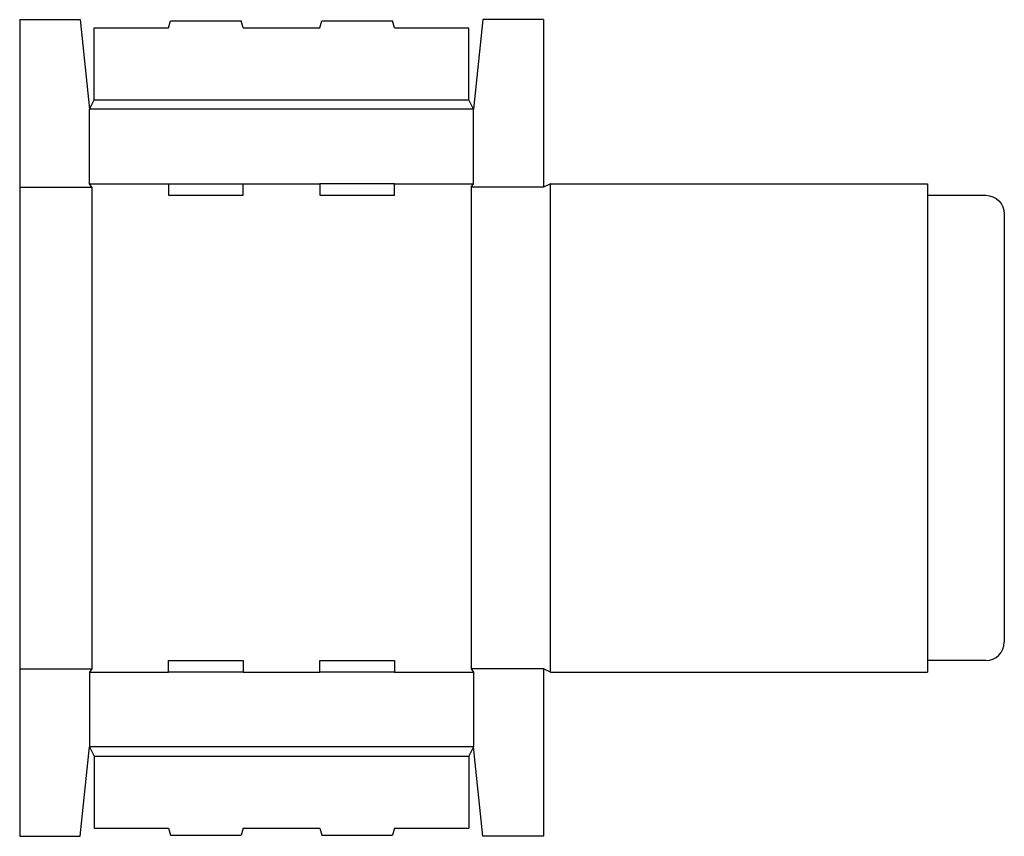
# Model space of a CAD drawing. Extents: x 0 to 26.4, y 0 to 21.9.
import ezdxf

# ---------------------------------------------------------------- set-up
doc = ezdxf.new("R2010")
doc.units = 0
doc.header["$MEASUREMENT"] = 0
doc.layers.add('CREASE', color=7, linetype='CONTINUOUS')
doc.layers.add('THRU-CUT', color=7, linetype='CONTINUOUS')

msp = doc.modelspace()

# ---------------------------------------------------------------- linework, layer by layer
at = {"layer": 'CREASE', "color": 3}
for p, q in [((2, 19.781), (12.062, 19.781)), ((12.188, 19.531), (1.875, 19.531)), ((1.875, 17.531), (4, 17.531)), ((6, 17.531), (8.062, 17.531)), ((10.062, 17.531), (12.188, 17.531)), ((14.25, 4.406), (14.25, 17.531)), ((0, 17.438), (1.938, 17.438)), ((1.938, 17.438), (1.938, 4.5)), ((14.062, 17.438), (12.125, 17.438)), ((12.125, 17.438), (12.125, 4.5)), ((24.375, 17.219), (24.375, 4.719)), ((0, 4.5), (1.938, 4.5)), ((14.062, 4.5), (12.125, 4.5)), ((1.875, 4.406), (4, 4.406)), ((6, 4.406), (8.062, 4.406)), ((10.062, 4.406), (12.188, 4.406)), ((12.188, 2.406), (1.875, 2.406)), ((2, 2.156), (12.062, 2.156))]:
    msp.add_line(p, q, dxfattribs=at)
at = {"layer": 'THRU-CUT', "color": 5}
for p, q in [((0, 21.938), (0, 0)), ((0, 21.938), (1.625, 21.938)), ((1.625, 21.938), (1.875, 19.531)), ((2, 21.719), (4, 21.719)), ((2, 19.781), (2, 21.719)), ((4, 21.719), (4.05, 21.906)), ((4.05, 21.906), (5.95, 21.906)), ((6, 21.719), (5.95, 21.906)), ((6, 21.719), (8.062, 21.719)), ((8.062, 21.719), (8.113, 21.906)), ((8.113, 21.906), (10.012, 21.906)), ((10.062, 21.719), (10.012, 21.906)), ((10.062, 21.719), (12.062, 21.719)), ((12.062, 19.781), (12.062, 21.719)), ((12.438, 21.938), (12.188, 19.531)), ((14.062, 21.938), (12.438, 21.938)), ((14.062, 21.938), (14.062, 17.438)), ((1.875, 19.531), (2, 19.781)), ((12.188, 19.531), (12.062, 19.781)), ((1.875, 17.531), (1.875, 19.531)), ((12.188, 17.531), (12.188, 19.531)), ((1.938, 17.438), (1.875, 17.531)), ((4, 17.531), (4, 17.219)), ((4, 17.531), (6, 17.531)), ((6, 17.219), (6, 17.531)), ((8.062, 17.531), (8.062, 17.219)), ((10.062, 17.531), (8.062, 17.531)), ((10.062, 17.219), (10.062, 17.531)), ((12.125, 17.438), (12.188, 17.531)), ((14.25, 17.531), (14.062, 17.438)), ((14.25, 17.531), (24.375, 17.531)), ((24.375, 17.531), (24.375, 17.219)), ((4, 17.219), (6, 17.219)), ((8.062, 17.219), (10.062, 17.219)), ((24.375, 17.219), (25.938, 17.219)), ((26.438, 16.719), (26.438, 5.219)), ((1.938, 4.5), (1.875, 4.406)), ((4, 4.406), (4, 4.719)), ((4, 4.719), (6, 4.719)), ((6, 4.719), (6, 4.406)), ((8.062, 4.719), (10.062, 4.719)), ((8.062, 4.406), (8.062, 4.719)), ((10.062, 4.719), (10.062, 4.406)), ((12.125, 4.5), (12.188, 4.406)), ((14.25, 4.406), (14.062, 4.5)), ((14.062, 4.5), (14.062, 0)), ((24.375, 4.719), (24.375, 4.406)), ((25.938, 4.719), (24.375, 4.719)), ((1.875, 4.406), (1.875, 2.406)), ((6, 4.406), (4, 4.406)), ((10.062, 4.406), (8.062, 4.406)), ((12.188, 4.406), (12.188, 2.406)), ((14.25, 4.406), (24.375, 4.406)), ((1.625, 0), (1.875, 2.406)), ((1.875, 2.406), (2, 2.156)), ((12.188, 2.406), (12.062, 2.156)), ((12.438, 0), (12.188, 2.406)), ((2, 2.156), (2, 0.219)), ((12.062, 2.156), (12.062, 0.219)), ((0, 0), (1.625, 0)), ((2, 0.219), (4, 0.219)), ((4, 0.219), (4.05, 0.031)), ((4.05, 0.031), (5.95, 0.031)), ((6, 0.219), (5.95, 0.031)), ((6, 0.219), (8.062, 0.219)), ((8.062, 0.219), (8.113, 0.031)), ((8.113, 0.031), (10.012, 0.031)), ((10.062, 0.219), (10.012, 0.031)), ((10.062, 0.219), (12.062, 0.219)), ((14.062, 0), (12.438, 0))]:
    msp.add_line(p, q, dxfattribs=at)
at = {"layer": 'THRU-CUT', "color": 5, "extrusion": (0, 0, -1)}
msp.add_arc((-25.938, 16.719), 0.5, 90, 180, dxfattribs=at)
at = {"layer": 'THRU-CUT', "color": 5}
msp.add_arc((25.938, 5.219), 0.5, 270, 0, dxfattribs=at)

doc.saveas('drawing.dxf')
